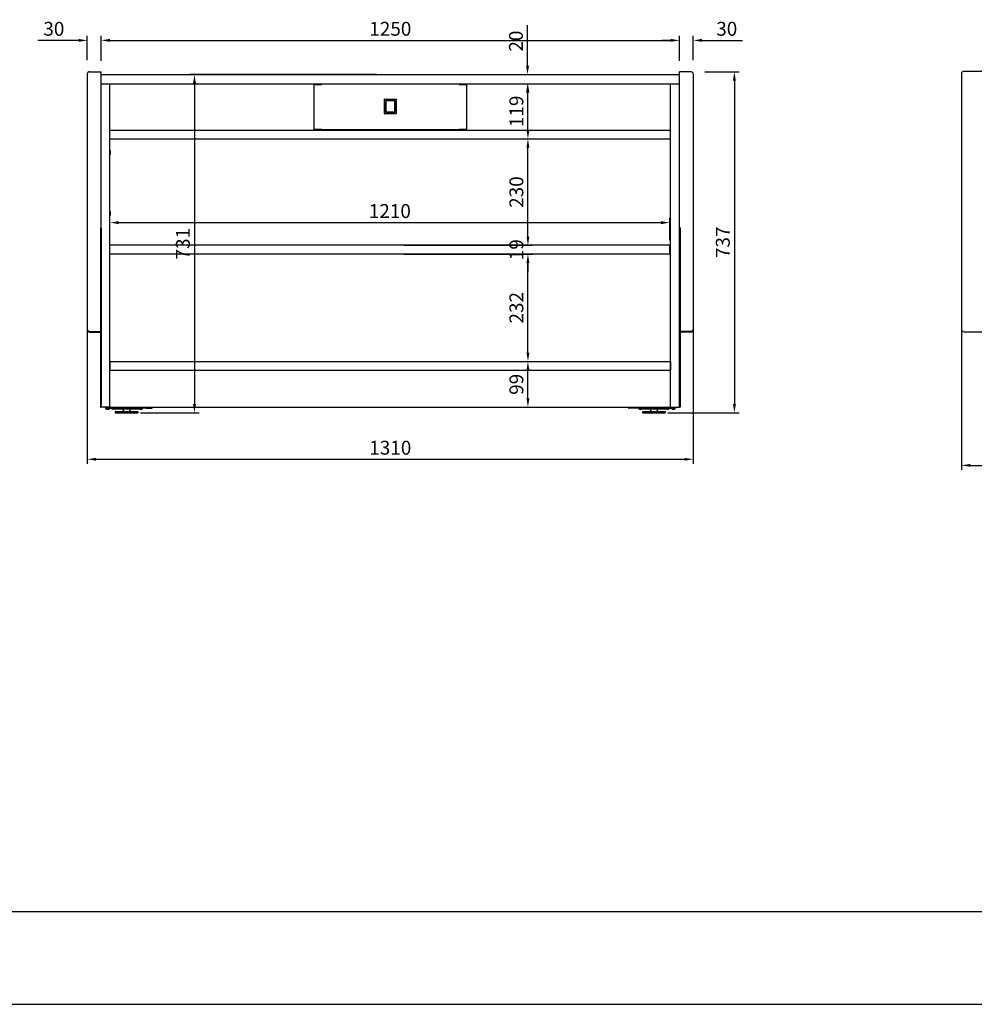
# Model space of a CAD drawing. Units: millimetres. Extents: x 0 to 16955, y -14614 to 12130.
# Drawn here: x 4394 to 6457, y -7182 to -5054 of the extents above; entities that cross this region are included whole.
import ezdxf

# ---------------------------------------------------------------- set-up
doc = ezdxf.new("R2010")
doc.units = ezdxf.units.MM
doc.layers.add('COTAS', color=1, linetype='Continuous')
doc.styles.get("Standard").update_dxf_attribs({"font": 'romans.shx'})
doc.dimstyles.new('JUAN4', dxfattribs={"dimtxt": 30, "dimasz": 19, "dimexe": 10, "dimexo": 30, "dimgap": 10, "dimtad": 3, "dimdec": 1, "dimdsep": 46, "dimtxsty": 'Standard', "dimcen": 5, "dimclrd": 256, "dimclre": 256, "dimclrt": 1, "dimadec": 0, "dimazin": 0, "dimtp": 0.5, "dimtm": 0.5, "dimtfac": 0.125, "dimtdec": 1, "dimtofl": 0, "dimtmove": 0, "dimatfit": 0, "dimfxl": 1, "dimtolj": 1, "dimtzin": 0, "dimarcsym": 0})

# ---------------------------------------------------------------- blocks, each defined once
blk = doc.blocks.new('*D673')
at = {"layer": 'COTAS', "lineweight": -2, "transparency": 16777216}
for p, q in [((6429.4, -5477.2), (6429.4, -6027.3)), ((8288.3, -5477.2), (8288.3, -6027.3)), ((6448.4, -6017.3), (8269.3, -6017.3))]:
    blk.add_line(p, q, dxfattribs=at)
at = {"layer": 'COTAS', "transparency": 16777216}
for points in [[(6448.4, -6014.2), (6448.4, -6020.5), (6429.4, -6017.3)], [(8269.3, -6014.2), (8269.3, -6020.5), (8288.3, -6017.3)]]:
    blk.add_solid(points, dxfattribs=at)
at = {"layer": 'Defpoints', "color": 0, "transparency": 16777216}
for p in [(6429.4, -5447.2), (8288.3, -5447.2), (8288.3, -6017.3)]:
    blk.add_point(p, dxfattribs=at)
at = {"layer": 'COTAS', "color": 1, "transparency": 16777216, "insert": (7358.9, -5992.3), "char_height": 30, "attachment_point": 5}
blk.add_mtext('\\A1;1858.9', dxfattribs=at)
blk = doc.blocks.new('*D729')
at = {"layer": 'COTAS', "lineweight": -2, "transparency": 16777216}
for p, q in [((4569.9, -5142.7), (4569.9, -5088.8)), ((4588.9, -5098.8), (5800.9, -5098.8)), ((5819.9, -5142.7), (5819.9, -5088.8))]:
    blk.add_line(p, q, dxfattribs=at)
at = {"layer": 'COTAS', "transparency": 16777216}
for points in [[(4588.9, -5095.6), (4588.9, -5102), (4569.9, -5098.8)], [(5800.9, -5095.6), (5800.9, -5102), (5819.9, -5098.8)]]:
    blk.add_solid(points, dxfattribs=at)
at = {"layer": 'Defpoints', "color": 0, "transparency": 16777216}
for p in [(5819.9, -5098.8), (4569.9, -5172.7), (5819.9, -5172.7)]:
    blk.add_point(p, dxfattribs=at)
at = {"layer": 'COTAS', "color": 1, "transparency": 16777216, "insert": (5194.9, -5073.8), "char_height": 30, "attachment_point": 5}
blk.add_mtext('\\A1;1250', dxfattribs=at)
blk = doc.blocks.new('*D730')
at = {"layer": 'COTAS', "lineweight": -2, "transparency": 16777216}
for p, q in [((4520.9, -5098.8), (4433.3, -5098.8)), ((4539.9, -5141.7), (4539.9, -5088.8)), ((4569.9, -5136.7), (4569.9, -5088.8)), ((4588.9, -5098.8), (4607.9, -5098.8))]:
    blk.add_line(p, q, dxfattribs=at)
at = {"layer": 'COTAS', "transparency": 16777216}
for points in [[(4520.9, -5095.6), (4520.9, -5102), (4539.9, -5098.8)], [(4588.9, -5095.6), (4588.9, -5102), (4569.9, -5098.8)]]:
    blk.add_solid(points, dxfattribs=at)
at = {"layer": 'Defpoints', "color": 0, "transparency": 16777216}
for p in [(4539.9, -5098.8), (4569.9, -5166.7), (4539.9, -5171.7)]:
    blk.add_point(p, dxfattribs=at)
at = {"layer": 'COTAS', "color": 1, "transparency": 16777216, "insert": (4467.6, -5073.8), "char_height": 30, "attachment_point": 5}
blk.add_mtext('\\A1;30', dxfattribs=at)
blk = doc.blocks.new('*D731')
at = {"layer": 'COTAS', "lineweight": -2, "transparency": 16777216}
for p, q in [((5800.9, -5098.8), (5781.9, -5098.8)), ((5819.9, -5136.7), (5819.9, -5088.8)), ((5849.9, -5141.7), (5849.9, -5088.8)), ((5868.9, -5098.8), (5956.5, -5098.8))]:
    blk.add_line(p, q, dxfattribs=at)
at = {"layer": 'COTAS', "transparency": 16777216}
for points in [[(5800.9, -5095.6), (5800.9, -5102), (5819.9, -5098.8)], [(5868.9, -5095.6), (5868.9, -5102), (5849.9, -5098.8)]]:
    blk.add_solid(points, dxfattribs=at)
at = {"layer": 'Defpoints', "color": 0, "transparency": 16777216}
for p in [(5849.9, -5098.8), (5819.9, -5166.7), (5849.9, -5171.7)]:
    blk.add_point(p, dxfattribs=at)
at = {"layer": 'COTAS', "color": 1, "transparency": 16777216, "insert": (5922.2, -5073.8), "char_height": 30, "attachment_point": 5}
blk.add_mtext('\\A1;30', dxfattribs=at)
blk = doc.blocks.new('*D732')
at = {"layer": 'COTAS', "lineweight": -2, "transparency": 16777216}
for p, q in [((5874.9, -5166.7), (5948.7, -5166.7)), ((5938.7, -5185.7), (5938.7, -5884.7)), ((5795, -5903.7), (5948.7, -5903.7))]:
    blk.add_line(p, q, dxfattribs=at)
at = {"layer": 'COTAS', "transparency": 16777216}
for points in [[(5935.5, -5185.7), (5941.9, -5185.7), (5938.7, -5166.7)], [(5935.5, -5884.7), (5941.9, -5884.7), (5938.7, -5903.7)]]:
    blk.add_solid(points, dxfattribs=at)
at = {"layer": 'Defpoints', "color": 0, "transparency": 16777216}
for p in [(5844.9, -5166.7), (5765, -5903.7), (5938.7, -5903.7)]:
    blk.add_point(p, dxfattribs=at)
at = {"layer": 'COTAS', "color": 1, "transparency": 16777216, "insert": (5913.7, -5535.2), "char_height": 30, "attachment_point": 5, "rotation": 90}
blk.add_mtext('\\A1;737', dxfattribs=at)
blk = doc.blocks.new('*D733')
at = {"layer": 'COTAS', "lineweight": -2, "transparency": 16777216}
for p, q in [((4588.9, -5530.7), (4588.9, -5482.7)), ((5798.9, -5530.7), (5798.9, -5482.7)), ((4607.9, -5492.7), (5779.9, -5492.7))]:
    blk.add_line(p, q, dxfattribs=at)
at = {"layer": 'COTAS', "transparency": 16777216}
for points in [[(4607.9, -5489.5), (4607.9, -5495.9), (4588.9, -5492.7)], [(5779.9, -5489.5), (5779.9, -5495.9), (5798.9, -5492.7)]]:
    blk.add_solid(points, dxfattribs=at)
at = {"layer": 'Defpoints', "color": 0, "transparency": 16777216}
for p in [(5798.9, -5492.7), (4588.9, -5560.7), (5798.9, -5560.7)]:
    blk.add_point(p, dxfattribs=at)
at = {"layer": 'COTAS', "color": 1, "transparency": 16777216, "insert": (5193.9, -5467.7), "char_height": 30, "attachment_point": 5}
blk.add_mtext('\\A1;1210', dxfattribs=at)
blk = doc.blocks.new('*D727')
at = {"layer": 'COTAS', "lineweight": -2, "transparency": 16777216}
for p, q in [((5423.2, -5792.7), (5502.4, -5792.7)), ((5492.4, -5872.7), (5492.4, -5811.7)), ((5423.2, -5891.7), (5502.4, -5891.7))]:
    blk.add_line(p, q, dxfattribs=at)
at = {"layer": 'COTAS', "transparency": 16777216}
for points in [[(5489.2, -5811.7), (5495.5, -5811.7), (5492.4, -5792.7)], [(5489.2, -5872.7), (5495.5, -5872.7), (5492.4, -5891.7)]]:
    blk.add_solid(points, dxfattribs=at)
at = {"layer": 'Defpoints', "color": 0, "transparency": 16777216}
for p in [(5393.2, -5792.7), (5492.4, -5792.7), (5393.2, -5891.7)]:
    blk.add_point(p, dxfattribs=at)
at = {"layer": 'COTAS', "color": 1, "transparency": 16777216, "insert": (5467.4, -5842.2), "char_height": 30, "attachment_point": 5, "rotation": 90}
blk.add_mtext('\\A1;99', dxfattribs=at)
blk = doc.blocks.new('*D734')
at = {"layer": 'COTAS', "lineweight": -2, "transparency": 16777216}
for p, q in [((5223.9, -5560.7), (5502.4, -5560.7)), ((5492.4, -5773.7), (5492.4, -5579.7)), ((5371.5, -5792.7), (5502.4, -5792.7))]:
    blk.add_line(p, q, dxfattribs=at)
at = {"layer": 'COTAS', "transparency": 16777216}
for points in [[(5489.2, -5579.7), (5495.5, -5579.7), (5492.4, -5560.7)], [(5489.2, -5773.7), (5495.5, -5773.7), (5492.4, -5792.7)]]:
    blk.add_solid(points, dxfattribs=at)
at = {"layer": 'Defpoints', "color": 0, "transparency": 16777216}
for p in [(5193.9, -5560.7), (5492.4, -5560.7), (5341.5, -5792.7)]:
    blk.add_point(p, dxfattribs=at)
at = {"layer": 'COTAS', "color": 1, "transparency": 16777216, "insert": (5467.4, -5676.7), "char_height": 30, "attachment_point": 5, "rotation": 90}
blk.add_mtext('\\A1;232', dxfattribs=at)
blk = doc.blocks.new('*D735')
at = {"layer": 'COTAS', "lineweight": -2, "transparency": 16777216}
for p, q in [((5492.4, -5522.7), (5492.4, -5503.7)), ((5223.9, -5541.7), (5502.4, -5541.7)), ((5381.5, -5560.7), (5502.4, -5560.7)), ((5492.4, -5579.7), (5492.4, -5598.7))]:
    blk.add_line(p, q, dxfattribs=at)
at = {"layer": 'COTAS', "transparency": 16777216}
for points in [[(5489.2, -5522.7), (5495.5, -5522.7), (5492.4, -5541.7)], [(5489.2, -5579.7), (5495.5, -5579.7), (5492.4, -5560.7)]]:
    blk.add_solid(points, dxfattribs=at)
at = {"layer": 'Defpoints', "color": 0, "transparency": 16777216}
for p in [(5193.9, -5541.7), (5492.4, -5541.7), (5351.5, -5560.7)]:
    blk.add_point(p, dxfattribs=at)
at = {"layer": 'COTAS', "color": 1, "transparency": 16777216, "insert": (5467.4, -5551.2), "char_height": 30, "attachment_point": 5, "rotation": 90}
blk.add_mtext('\\A1;19', dxfattribs=at)
blk = doc.blocks.new('*D736')
at = {"layer": 'COTAS', "lineweight": -2, "transparency": 16777216}
for p, q in [((5224.9, -5311.7), (5502.4, -5311.7)), ((5492.4, -5522.7), (5492.4, -5330.7)), ((5223.9, -5541.7), (5502.4, -5541.7))]:
    blk.add_line(p, q, dxfattribs=at)
at = {"layer": 'COTAS', "transparency": 16777216}
for points in [[(5489.2, -5330.7), (5495.5, -5330.7), (5492.4, -5311.7)], [(5489.2, -5522.7), (5495.5, -5522.7), (5492.4, -5541.7)]]:
    blk.add_solid(points, dxfattribs=at)
at = {"layer": 'Defpoints', "color": 0, "transparency": 16777216}
for p in [(5194.9, -5311.7), (5492.4, -5311.7), (5193.9, -5541.7)]:
    blk.add_point(p, dxfattribs=at)
at = {"layer": 'COTAS', "color": 1, "transparency": 16777216, "insert": (5467.4, -5426.7), "char_height": 30, "attachment_point": 5, "rotation": 90}
blk.add_mtext('\\A1;230', dxfattribs=at)
blk = doc.blocks.new('*D737')
at = {"layer": 'COTAS', "lineweight": -2, "transparency": 16777216}
for p, q in [((5224.9, -5192.7), (5502.4, -5192.7)), ((5492.4, -5292.7), (5492.4, -5211.7)), ((5393.6, -5311.7), (5502.4, -5311.7))]:
    blk.add_line(p, q, dxfattribs=at)
at = {"layer": 'COTAS', "transparency": 16777216}
for points in [[(5489.2, -5211.7), (5495.5, -5211.7), (5492.4, -5192.7)], [(5489.2, -5292.7), (5495.5, -5292.7), (5492.4, -5311.7)]]:
    blk.add_solid(points, dxfattribs=at)
at = {"layer": 'Defpoints', "color": 0, "transparency": 16777216}
for p in [(5194.9, -5192.7), (5492.4, -5192.7), (5363.6, -5311.7)]:
    blk.add_point(p, dxfattribs=at)
at = {"layer": 'COTAS', "color": 1, "transparency": 16777216, "insert": (5467.4, -5252.2), "char_height": 30, "attachment_point": 5, "rotation": 90}
blk.add_mtext('\\A1;119', dxfattribs=at)
blk = doc.blocks.new('*D728')
at = {"layer": 'COTAS', "lineweight": -2, "transparency": 16777216}
for p, q in [((5491.5, -5153.7), (5491.5, -5066.1)), ((5472.4, -5172.7), (5481.5, -5172.7)), ((5472.4, -5192.7), (5481.5, -5192.7)), ((5491.5, -5211.7), (5491.5, -5230.7))]:
    blk.add_line(p, q, dxfattribs=at)
at = {"layer": 'COTAS', "transparency": 16777216}
for points in [[(5488.4, -5153.7), (5494.7, -5153.7), (5491.5, -5172.7)], [(5488.4, -5211.7), (5494.7, -5211.7), (5491.5, -5192.7)]]:
    blk.add_solid(points, dxfattribs=at)
at = {"layer": 'Defpoints', "color": 0, "transparency": 16777216}
for p in [(5491.5, -5172.7), (5502.4, -5172.7), (5502.4, -5192.7)]:
    blk.add_point(p, dxfattribs=at)
at = {"layer": 'COTAS', "color": 1, "transparency": 16777216, "insert": (5466.5, -5100.4), "char_height": 30, "attachment_point": 5, "rotation": 90}
blk.add_mtext('\\A1;20', dxfattribs=at)
blk = doc.blocks.new('*D738')
at = {"layer": 'COTAS', "lineweight": -2, "transparency": 16777216}
for p, q in [((5164.9, -5172.7), (4761.5, -5172.7)), ((4771.5, -5191.7), (4771.5, -5884.7)), ((4654.9, -5903.7), (4781.5, -5903.7))]:
    blk.add_line(p, q, dxfattribs=at)
at = {"layer": 'COTAS', "transparency": 16777216}
for points in [[(4768.4, -5191.7), (4774.7, -5191.7), (4771.5, -5172.7)], [(4768.4, -5884.7), (4774.7, -5884.7), (4771.5, -5903.7)]]:
    blk.add_solid(points, dxfattribs=at)
at = {"layer": 'Defpoints', "color": 0, "transparency": 16777216}
for p in [(5194.9, -5172.7), (4624.9, -5903.7), (4771.5, -5903.7)]:
    blk.add_point(p, dxfattribs=at)
at = {"layer": 'COTAS', "color": 1, "transparency": 16777216, "insert": (4746.5, -5538.2), "char_height": 30, "attachment_point": 5, "rotation": 90}
blk.add_mtext('\\A1;731', dxfattribs=at)
blk = doc.blocks.new('*D739')
at = {"layer": 'COTAS', "lineweight": -2, "transparency": 16777216}
for p, q in [((4539.9, -5499), (4539.9, -6014.2)), ((5849.9, -5499), (5849.9, -6014.2)), ((4558.9, -6004.2), (5830.9, -6004.2))]:
    blk.add_line(p, q, dxfattribs=at)
at = {"layer": 'COTAS', "transparency": 16777216}
for points in [[(4558.9, -6001), (4558.9, -6007.4), (4539.9, -6004.2)], [(5830.9, -6001), (5830.9, -6007.4), (5849.9, -6004.2)]]:
    blk.add_solid(points, dxfattribs=at)
at = {"layer": 'Defpoints', "color": 0, "transparency": 16777216}
for p in [(4539.9, -5469), (5849.9, -5469), (5849.9, -6004.2)]:
    blk.add_point(p, dxfattribs=at)
at = {"layer": 'COTAS', "color": 1, "transparency": 16777216, "insert": (5194.9, -5979.2), "char_height": 30, "attachment_point": 5}
blk.add_mtext('\\A1;1310', dxfattribs=at)

msp = doc.modelspace()

# ---------------------------------------------------------------- linework, layer by layer
at = {"color": 7, "linetype": 'Continuous'}
for p, q in [((4544.91, -5166.7), (4569.91, -5166.7)), ((4569.91, -5171.7), (4569.91, -5166.7)), ((5819.91, -5171.7), (5819.91, -5166.7)), ((5844.91, -5166.7), (5819.91, -5166.7)), ((6429.42, -5170.91), (6429.42, -5723.41)), ((7063.75, -5165.91), (6434.42, -5165.91)), ((4539.91, -5171.7), (4539.91, -5469)), ((4569.91, -5469), (4569.91, -5171.7)), ((4569.91, -5172.7), (5819.91, -5172.7)), ((5819.91, -5469), (5819.91, -5171.7)), ((5849.91, -5171.7), (5849.91, -5469)), ((4569.91, -5192.7), (5819.91, -5192.7)), ((4588.9, -5292.7), (4588.9, -5192.7)), ((4588.91, -5891.7), (4588.91, -5192.7)), ((5030.51, -5194.31), (5029.91, -5194.31)), ((5030.51, -5194.31), (5045.91, -5194.31)), ((5044.9, -5194.31), (5044.9, -5192.7)), ((5045.91, -5194.31), (5045.91, -5193.7)), ((5343.91, -5193.7), (5045.91, -5193.7)), ((5343.91, -5193.7), (5343.91, -5194.31)), ((5343.91, -5194.31), (5359.3, -5194.31)), ((5344.91, -5194.31), (5344.91, -5192.7)), ((5359.91, -5194.31), (5359.3, -5194.31)), ((5800.91, -5891.7), (5800.91, -5192.7)), ((5800.91, -5292.7), (5800.91, -5192.7)), ((5182.32, -5257.11), (5182.32, -5226.11)), ((5182.82, -5225.61), (5206.82, -5225.61)), ((5185.16, -5228.86), (5185.16, -5254.36)), ((5204.66, -5228.86), (5185.16, -5228.86)), ((5185.41, -5230.57), (5185.41, -5229.61)), ((5185.41, -5253.61), (5185.41, -5230.57)), ((5185.91, -5229.11), (5203.91, -5229.11)), ((5204.41, -5229.61), (5204.41, -5230.57)), ((5204.41, -5230.57), (5204.41, -5253.61)), ((5204.66, -5254.36), (5204.66, -5228.86)), ((5207.32, -5226.11), (5207.32, -5257.11)), ((5185.16, -5254.36), (5204.66, -5254.36)), ((5203.91, -5254.11), (5185.91, -5254.11)), ((5206.82, -5257.61), (5182.82, -5257.61)), ((5183.91, -5257.81), (5183.91, -5257.61)), ((5205.91, -5257.81), (5183.91, -5257.81)), ((5205.91, -5257.61), (5205.91, -5257.81)), ((4588.9, -5311.7), (4588.9, -5292.7)), ((4588.9, -5292.7), (5800.9, -5292.7)), ((4588.9, -5292.7), (5044.9, -5292.7)), ((5029.91, -5291.11), (5030.51, -5291.11)), ((5045.91, -5291.11), (5030.51, -5291.11)), ((5044.9, -5292.7), (5044.9, -5291.11)), ((5045.91, -5291.72), (5045.91, -5291.11)), ((5045.91, -5291.72), (5343.91, -5291.72)), ((5359.3, -5291.11), (5343.91, -5291.11)), ((5343.91, -5291.11), (5343.91, -5291.72)), ((5344.91, -5292.7), (5344.91, -5291.11)), ((5344.91, -5292.7), (5800.91, -5292.7)), ((5359.3, -5291.11), (5359.91, -5291.11)), ((5800.9, -5311.7), (5800.9, -5292.7)), ((4588.9, -5311.7), (5800.9, -5311.7)), ((4589.91, -5337.7), (4588.91, -5338.28)), ((4589.91, -5344.7), (4589.91, -5337.7)), ((5799.91, -5337.7), (5799.91, -5344.7)), ((5800.91, -5338.28), (5799.91, -5337.7)), ((4588.91, -5344.12), (4589.91, -5344.7)), ((5799.91, -5344.7), (5800.91, -5344.12)), ((4539.91, -5469), (4539.91, -5723.21)), ((4569.91, -5473.72), (4569.91, -5469)), ((5819.91, -5473.72), (5819.91, -5469)), ((5849.91, -5469), (5849.91, -5723.21)), ((4569.91, -5502.77), (4569.91, -5473.72)), ((4589.91, -5469.27), (4588.91, -5469.85)), ((4588.91, -5475.68), (4589.91, -5476.27)), ((4589.91, -5476.27), (4589.91, -5469.27)), ((5799.91, -5469.27), (5799.91, -5476.27)), ((5800.91, -5469.85), (5799.91, -5469.27)), ((5799.91, -5476.27), (5800.91, -5475.68)), ((5819.91, -5502.77), (5819.91, -5473.72)), ((4568.71, -5503.68), (4568.71, -5504.68)), ((4569.91, -5503.68), (4568.71, -5503.68)), ((4568.71, -5504.68), (4568.71, -5886.7)), ((4569.91, -5891.7), (4569.91, -5502.77)), ((4569.91, -5503.68), (4569.91, -5504.68)), ((4569.91, -5504.68), (4569.91, -5886.7)), ((5819.91, -5891.7), (5819.91, -5502.77)), ((5819.91, -5503.68), (5819.91, -5504.68)), ((5821.11, -5503.68), (5819.91, -5503.68)), ((5819.91, -5504.68), (5819.91, -5886.7)), ((5821.11, -5503.68), (5821.11, -5504.68)), ((5821.11, -5504.68), (5821.11, -5886.7)), ((4588.91, -5560.7), (4588.91, -5541.7)), ((5798.91, -5541.7), (4588.91, -5541.7)), ((5798.91, -5560.7), (5798.91, -5541.7)), ((5798.91, -5560.7), (4588.91, -5560.7)), ((4539.91, -5723.21), (4539.91, -5724.2)), ((5849.91, -5723.21), (5849.91, -5724.2)), ((4544.91, -5727.91), (4568.71, -5727.91)), ((4544.91, -5729.2), (4568.71, -5729.2)), ((5844.91, -5727.91), (5821.11, -5727.91)), ((5844.91, -5729.2), (5821.11, -5729.2)), ((6434.42, -5728.41), (6548.51, -5728.41)), ((4588.9, -5792.7), (4588.9, -5811.7)), ((4588.9, -5792.7), (5800.9, -5792.7)), ((5800.9, -5792.7), (5800.9, -5811.7)), ((5800.91, -5792.7), (5800.9, -5792.7)), ((4588.9, -5811.7), (5800.9, -5811.7)), ((4588.91, -5891.7), (4588.91, -5811.7)), ((4588.91, -5811.7), (5800.91, -5811.7)), ((5800.91, -5891.7), (5800.91, -5811.7)), ((4568.71, -5886.7), (4568.71, -5891.7)), ((4568.71, -5891.7), (4569.91, -5891.7)), ((4588.91, -5891.7), (4569.91, -5891.7)), ((4579.11, -5892.7), (4579.1, -5892.7)), ((4579.1, -5892.7), (4579.1, -5894.2)), ((4579.11, -5891.7), (4579.11, -5893.7)), ((4579.11, -5893.7), (4592.33, -5893.7)), ((4580.72, -5893.7), (4580.72, -5894.2)), ((4588.12, -5894.2), (4588.12, -5893.7)), ((4588.91, -5891.7), (5800.91, -5891.7)), ((4610.72, -5893.7), (4592.33, -5893.7)), ((4610.72, -5891.7), (4610.72, -5893.7)), ((4610.72, -5893.7), (4623.94, -5893.7)), ((4623.94, -5891.7), (4623.94, -5893.7)), ((4667.5, -5893.7), (4623.94, -5893.7)), ((4652.13, -5893.7), (4652.13, -5894.2)), ((4659.53, -5894.2), (4659.53, -5893.7)), ((4667.5, -5891.7), (4667.5, -5893.7)), ((4667.5, -5893.7), (4679.65, -5893.7)), ((5722.32, -5893.7), (5710.16, -5893.7)), ((5722.32, -5891.7), (5722.32, -5893.7)), ((5765.87, -5893.7), (5722.32, -5893.7)), ((5731.9, -5893.7), (5731.9, -5894.2)), ((5739.3, -5894.2), (5739.3, -5893.7)), ((5765.87, -5891.7), (5765.87, -5893.7)), ((5765.87, -5893.7), (5779.1, -5893.7)), ((5779.1, -5891.7), (5779.1, -5893.7)), ((5797.48, -5893.7), (5779.1, -5893.7)), ((5797.48, -5893.7), (5810.71, -5893.7)), ((5800.91, -5891.7), (5819.91, -5891.7)), ((5803.31, -5893.7), (5803.31, -5894.2)), ((5810.71, -5891.7), (5810.71, -5893.7)), ((5810.71, -5892.7), (5810.71, -5892.7)), ((5810.71, -5894.2), (5810.71, -5892.7)), ((5821.11, -5891.7), (5819.91, -5891.7)), ((5821.11, -5886.7), (5821.11, -5891.7)), ((4582.22, -5895.7), (4580.6, -5895.7)), ((4582.22, -5895.7), (4586.62, -5895.7)), ((4596.22, -5895.7), (4594.17, -5895.7)), ((4619.55, -5895.7), (4596.22, -5895.7)), ((4649.86, -5901.7), (4599.86, -5901.7)), ((4599.86, -5901.7), (4599.86, -5903.7)), ((4599.86, -5903.7), (4649.86, -5903.7)), ((4618.59, -5899.55), (4616.75, -5900.38)), ((4617.36, -5895.7), (4617.36, -5897.7)), ((4642.89, -5895.7), (4619.55, -5895.7)), ((4632.96, -5900.38), (4631.12, -5899.55)), ((4632.36, -5897.7), (4632.36, -5895.7)), ((4652.79, -5895.7), (4642.89, -5895.7)), ((4649.86, -5903.7), (4649.86, -5901.7)), ((4653.5, -5895.7), (4652.79, -5895.7)), ((4653.5, -5895.7), (4653.63, -5895.7)), ((4653.63, -5895.7), (4658.03, -5895.7)), ((5733.4, -5895.7), (5737.8, -5895.7)), ((5746.92, -5895.7), (5737.8, -5895.7)), ((5789.96, -5901.7), (5739.96, -5901.7)), ((5739.96, -5901.7), (5739.96, -5903.7)), ((5739.96, -5903.7), (5789.96, -5903.7)), ((5770.26, -5895.7), (5746.92, -5895.7)), ((5758.69, -5899.55), (5756.85, -5900.38)), ((5757.46, -5895.7), (5757.46, -5897.7)), ((5793.59, -5895.7), (5770.26, -5895.7)), ((5773.06, -5900.38), (5771.22, -5899.55)), ((5772.46, -5897.7), (5772.46, -5895.7)), ((5789.96, -5903.7), (5789.96, -5901.7)), ((5793.59, -5895.7), (5795.64, -5895.7)), ((5804.81, -5895.7), (5809.21, -5895.7))]:
    msp.add_line(p, q, dxfattribs=at)
for p, q in [((5029.91, -5194.31), (5029.91, -5291.11)), ((5359.91, -5194.31), (5359.91, -5291.11)), ((16600.43, -6982.2), (600.43, -6982.2)), ((0.43, -7182.2), (16800.43, -7182.2))]:
    msp.add_line(p, q)
for centre, radius, start, end in [((4544.91, -5171.7), 5, 90, 180), ((5844.91, -5171.7), 5, 0, 90), ((6434.42, -5170.91), 5, 90, 180), ((5182.82, -5226.11), 0.5, 90, 180), ((5185.91, -5229.61), 0.5, 90, 180), ((5203.91, -5229.61), 0.5, 0, 90), ((5206.82, -5226.11), 0.5, 0, 90), ((5185.91, -5253.61), 0.5, 180, 270), ((5203.91, -5253.61), 0.5, 270, 0), ((5182.82, -5257.11), 0.5, 180, 270), ((5206.82, -5257.11), 0.5, 270, 0), ((4544.77, -5723.04), 4.87, 181.97044, 271.61664), ((4544.91, -5724.2), 5, 180, 270), ((5845.04, -5723.04), 4.87, 268.38336, 358.02956), ((5844.91, -5724.2), 5, 270, 0), ((6434.42, -5723.41), 5, 180, 270), ((4580.6, -5894.2), 1.5, 180, 270), ((4582.22, -5894.2), 1.5, 180, 270), ((4586.62, -5894.2), 1.5, 270, 0), ((4594.17, -5893.7), 2, 180, 270), ((4653.63, -5894.2), 1.5, 180, 270), ((4658.03, -5894.2), 1.5, 270, 0), ((5733.4, -5894.2), 1.5, 180, 270), ((5737.8, -5894.2), 1.5, 270, 0), ((5795.64, -5893.7), 2, 270, 0), ((5804.81, -5894.2), 1.5, 180, 270), ((5809.21, -5894.2), 1.5, 270, 0), ((4610.6, -5886.7), 15, 270, 294.22775), ((4619.36, -5897.7), 2, 180, 247.58358), ((4630.36, -5897.7), 2, 292.41642, 0), ((4639.12, -5886.7), 15, 245.77225, 270), ((5750.69, -5886.7), 15, 270, 294.22775), ((5759.46, -5897.7), 2, 180, 247.58359), ((5770.46, -5897.7), 2, 292.41643, 0), ((5779.22, -5886.7), 15, 245.77225, 270)]:
    msp.add_arc(centre, radius, start, end, dxfattribs=at)
for centre, major_axis, start_param, end_param in [((4592.33, -5891.69), (0, 2.01), 1.5707963, 3.1415927), ((4610.72, -5891.69), (0, -2.01), 4.712389, 6.2831853), ((4679.65, -5891.69), (0, -2.01), 0, 1.5707963), ((5710.16, -5891.69), (0, -2.01), 4.712389, 6.2831853), ((5779.1, -5891.69), (0, 2.01), 3.1415927, 4.712389), ((5797.48, -5891.69), (0, -2.01), 0, 1.5707963)]:
    msp.add_ellipse(centre, major_axis=major_axis, ratio=0.7071068, start_param=start_param, end_param=end_param, dxfattribs=at)

# ---------------------------------------------------------------- dimensions: what is measured, and where the dimension line sits
at = {"layer": 'COTAS'}
for base, p1, p2, picture, middle in [((4539.91, -5098.79), (4569.91, -5166.7), (4539.91, -5171.7), '*D730', (4467.62, -5073.79)), ((5819.91, -5098.79), (4569.91, -5172.7), (5819.91, -5172.7), '*D729', (5194.91, -5073.79)), ((5849.91, -5098.79), (5819.91, -5166.7), (5849.91, -5171.7), '*D731', (5922.19, -5073.79)), ((8288.31, -6017.33), (6429.42, -5447.16), (8288.31, -5447.16), '*D673', (7358.87, -5992.33)), ((5849.91, -6004.18), (4539.91, -5469), (5849.91, -5469), '*D739', (5194.91, -5979.18)), ((5798.91, -5492.7), (4588.91, -5560.7), (5798.91, -5560.7), '*D733', (5193.91, -5467.7))]:
    dim = msp.add_linear_dim(base=base, p1=p1, p2=p2, dimstyle='JUAN4', dxfattribs=at)
    dim.commit()
    dim.dimension.update_dxf_attribs({"geometry": picture, "text_midpoint": middle})
for base, p1, p2, picture, middle in [((5491.53, -5172.7), (5502.37, -5192.7), (5502.37, -5172.7), '*D728', (5466.53, -5100.41)), ((5938.7, -5903.7), (5844.91, -5166.7), (5764.96, -5903.7), '*D732', (5913.7, -5535.2)), ((4771.53, -5903.7), (5194.91, -5172.7), (4624.86, -5903.7), '*D738', (4746.53, -5538.2)), ((5492.37, -5192.7), (5363.63, -5311.7), (5194.91, -5192.7), '*D737', (5467.37, -5252.2)), ((5492.37, -5311.7), (5193.91, -5541.7), (5194.9, -5311.7), '*D736', (5467.37, -5426.7)), ((5492.37, -5560.7), (5341.53, -5792.7), (5193.91, -5560.7), '*D734', (5467.37, -5676.7)), ((5492.37, -5792.7), (5393.22, -5891.7), (5393.21, -5792.7), '*D727', (5467.37, -5842.2))]:
    dim = msp.add_linear_dim(base=base, p1=p1, p2=p2, angle=90, dimstyle='JUAN4', dxfattribs=at)
    dim.commit()
    dim.dimension.update_dxf_attribs({"geometry": picture, "text_midpoint": middle})
dim = msp.add_linear_dim(base=(5492.37, -5541.7), p1=(5351.53, -5560.7), p2=(5193.91, -5541.7), angle=90, dimstyle='JUAN4', dxfattribs=at)
dim.commit()
dim.dimension.update_dxf_attribs({"geometry": '*D735', "text_midpoint": (5492.37, -5551.2), "dimtype": 160})

doc.saveas('drawing.dxf')
